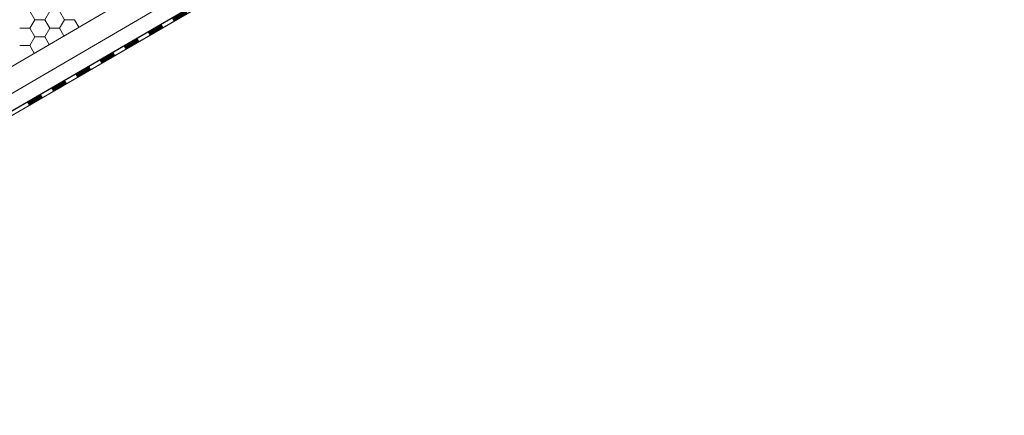
# Model space of a CAD drawing. Units: millimetres. Extents: x 42872 to 50432, y 26450 to 31796.
# Drawn here: x 48213 to 48639, y 26895 to 27066 of the extents above; entities that cross this region are included whole.
import ezdxf

# ---------------------------------------------------------------- set-up
doc = ezdxf.new("R2010")
doc.units = ezdxf.units.MM
doc.layers.add('ВИД', color=253, linetype='Continuous', lineweight=15)

msp = doc.modelspace()

# ---------------------------------------------------------------- linework, layer by layer
at = {"layer": 'ВИД'}
for p, q in [((47986.88, 26915.34, -135.57), (48638.63, 27296.02, -135.57)), ((47986.88, 26903.31, -135.57), (48296.1, 27084.26, -135.57)), ((47986.88, 26896.64, -135.57), (48298.04, 27077.58, -135.57)), ((47986.88, 26894.61, -135.57), (48298.54, 27075.84, -135.57)), ((47987.75, 26895.15, -135.57), (48298.53, 27075.87, -135.57))]:
    msp.add_line(p, q, dxfattribs=at)
at = {"layer": 'ВИД', "linetype": 'Continuous', "ltscale": 20}
for p, q in [((48219.59, 27065.64, -0.98), (48217.43, 27069.37, -0.98)), ((48223.91, 27065.64, -0.98), (48226.07, 27069.37, -0.98)), ((48232.54, 27065.64, -0.98), (48230.38, 27069.37, -0.98)), ((48217.43, 27061.9, -0.98), (48219.59, 27065.64, -0.98)), ((48219.59, 27065.64, -0.98), (48223.91, 27065.64, -0.98)), ((48226.07, 27061.9, -0.98), (48223.91, 27065.64, -0.98)), ((48230.38, 27061.9, -0.98), (48232.54, 27065.64, -0.98)), ((48232.54, 27065.64, -0.98), (48236.86, 27065.64, -0.98)), ((48238.71, 27062.43, -0.98), (48236.86, 27065.64, -0.98)), ((48213.11, 27061.9, -0.98), (48217.43, 27061.9, -0.98)), ((48219.59, 27058.16, -0.98), (48217.43, 27061.9, -0.98)), ((48223.91, 27058.16, -0.98), (48226.07, 27061.9, -0.98)), ((48226.07, 27061.9, -0.98), (48230.38, 27061.9, -0.98)), ((48232.25, 27058.66, -0.98), (48230.38, 27061.9, -0.98)), ((48213.11, 27054.42, -0.98), (48217.43, 27054.42, -0.98)), ((48217.43, 27054.42, -0.98), (48219.59, 27058.16, -0.98)), ((48219.34, 27051.11, -0.98), (48217.43, 27054.42, -0.98)), ((48219.59, 27058.16, -0.98), (48223.91, 27058.16, -0.98)), ((48225.8, 27054.89, -0.98), (48223.91, 27058.16, -0.98))]:
    msp.add_line(p, q, dxfattribs=at)
at = {"layer": 'ВИД', "elevation": -135.57}
msp.add_lwpolyline([(47986.88, 26896.64), (48298.04, 27077.58)], dxfattribs=at)
at = {"layer": 'ВИД', "const_width": 1.72, "elevation": -135.57}
for points in [[(48279.26, 27065.66), (48285.22, 27069.13)], [(48268.83, 27059.6), (48274.79, 27063.06)], [(48258.41, 27053.54), (48264.37, 27057)], [(48247.98, 27047.47), (48253.94, 27050.94)], [(48237.55, 27041.41), (48243.51, 27044.87)], [(48227.13, 27035.35), (48233.09, 27038.81)], [(48216.7, 27029.28), (48222.66, 27032.75)]]:
    msp.add_lwpolyline(points, dxfattribs=at)

doc.saveas('drawing.dxf')
